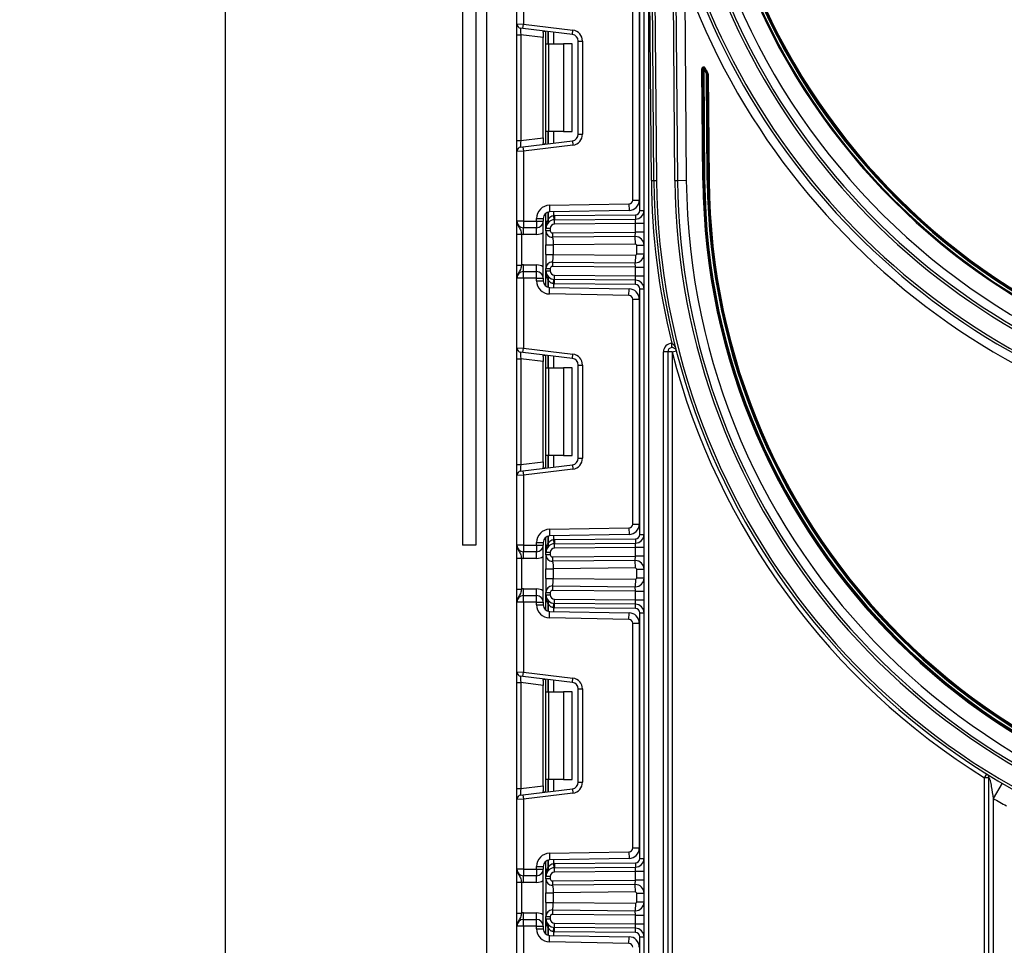
# Model space of a CAD drawing. Units: millimetres. Extents: x 7 to 419, y -29 to 291.
# Drawn here: x 185 to 208, y 197 to 218 of the extents above; entities that cross this region are included whole.
import ezdxf

# ---------------------------------------------------------------- set-up
doc = ezdxf.new("R2010")
doc.units = ezdxf.units.MM
doc.layers.add('FORMAT', color=7, linetype='Continuous')
doc.styles.add('SLDTEXTSTYLE1', font='TXT', dxfattribs={"width": 0.7})
doc.dimstyles.new('SLDDIMSTYLE0', dxfattribs={"dimtxt": 3.393075, "dimasz": 5, "dimexe": 0, "dimexo": 0.0625, "dimgap": 0.848269, "dimtad": 2, "dimdec": 4, "dimlfac": 5, "dimrnd": 1e-09, "dimzin": 12, "dimdsep": 46, "dimtxsty": 'SLDTEXTSTYLE1', "dimsah": 1, "dimcen": 0.09, "dimadec": 0, "dimazin": 3, "dimtfac": 1, "dimtdec": 4, "dimtofl": 0, "dimtmove": 0, "dimatfit": 3, "dimfxl": 0, "dimfrac": 2, "dimtolj": 1, "dimtzin": 12, "dimarcsym": 0})

# ---------------------------------------------------------------- blocks, each defined once
blk = doc.blocks.new('_D_3')
at = {"layer": 'FORMAT', "color": 7}
for p, q in [((196.467, 246.543), (189.091, 246.543)), ((190.091, 246.543), (190.091, 123.743)), ((197.599, 123.743), (189.091, 123.743))]:
    blk.add_line(p, q, dxfattribs=at)
for points in [[(190.091, 246.543), (189.651, 241.543), (190.531, 241.543)], [(190.091, 123.743), (190.531, 128.743), (189.651, 128.743)]]:
    blk.add_solid(points, dxfattribs=at)
at = {"layer": 'FORMAT', "color": 7, "attachment_point": 1, "rotation": 90, "style": 'SLDTEXTSTYLE1'}
for s, insert, char_height in [('2', (185.717, 184.4), 3.393), ('%%p', (185.717, 181.293), 3.3931), ('614', (185.717, 175.501), 3.3931)]:
    blk.add_mtext(s, dxfattribs=dict(at, insert=insert, char_height=char_height))

msp = doc.modelspace()

# ---------------------------------------------------------------- linework, layer by layer
at = {"color": 7, "linetype": 'Continuous', "lineweight": 25}
for p, q in [((199.676654, 123.743169), (199.676654, 242.143169)), ((195.522083, 238.653651), (195.522083, 206.436598)), ((195.822083, 238.643169), (195.822083, 206.436598)), ((199.901451, 214.777916), (199.695808, 238.342296)), ((199.755806, 238.34282), (199.961449, 214.778439)), ((200.381433, 214.782104), (200.175816, 238.343518)), ((200.235813, 238.344041), (200.441431, 214.782628)), ((196.066654, 224.142598), (196.066654, 185.643169)), ((199.776654, 222.222512), (199.776654, 123.743169)), ((199.841453, 214.777392), (199.777311, 222.127358)), ((196.766654, 218.36354), (196.766654, 219.959835)), ((196.916654, 219.959835), (196.916654, 218.3574)), ((199.576654, 214.095724), (199.576654, 219.710613)), ((199.416654, 214.332349), (199.416654, 219.473988)), ((199.566654, 219.473988), (199.566654, 214.332349)), ((200.601229, 219.390092), (200.641423, 214.784373)), ((196.766654, 218.36354), (196.916654, 218.3574)), ((196.766654, 218.115403), (196.766654, 218.36354)), ((196.904467, 218.258146), (196.916654, 218.3574)), ((196.916654, 218.3574), (198.047121, 218.218596)), ((196.766654, 218.115403), (196.854467, 218.115403)), ((196.766654, 215.690934), (196.766654, 218.115403)), ((196.904467, 218.258146), (196.854467, 218.264285)), ((197.366654, 218.052514), (196.854467, 218.115403)), ((196.854467, 218.115403), (196.854467, 215.690934)), ((198.034935, 218.119342), (196.904467, 218.258146)), ((197.366654, 218.16247), (197.366654, 218.052514)), ((197.428654, 217.903169), (197.428654, 218.193784)), ((198.034935, 218.119342), (198.047121, 218.218596)), ((197.366654, 215.753823), (197.366654, 218.052514)), ((197.428654, 217.903169), (197.487233, 217.903169)), ((197.428654, 215.903169), (197.428654, 217.903169)), ((197.487233, 217.903169), (197.487233, 215.903169)), ((197.487233, 217.903169), (197.828654, 217.903169)), ((197.828654, 217.903169), (197.828654, 215.903169)), ((198.028654, 217.903169), (197.828654, 217.903169)), ((198.028654, 215.903169), (198.028654, 217.903169)), ((198.166654, 215.835877), (198.166654, 217.97046)), ((198.166654, 217.97046), (198.266654, 217.97046)), ((198.266654, 217.97046), (198.266654, 215.835877)), ((200.999206, 217.331866), (201.019205, 217.332041)), ((201.021409, 214.787689), (200.999206, 217.331866)), ((201.019205, 217.332041), (201.039204, 217.332216)), ((201.041408, 214.787864), (201.019205, 217.332041)), ((201.057016, 217.341312), (201.039204, 217.332216)), ((201.039204, 217.332216), (201.061407, 214.788038)), ((201.074827, 217.350409), (201.057016, 217.341312)), ((201.117979, 217.223099), (201.100239, 217.213863)), ((201.100239, 217.213863), (201.120239, 217.214037)), ((201.121405, 214.788562), (201.100239, 217.213863)), ((201.135718, 217.232336), (201.117979, 217.223099)), ((201.140238, 217.214212), (201.120239, 217.214037)), ((201.120239, 217.214037), (201.141404, 214.788737)), ((201.140238, 217.214212), (201.161403, 214.788911)), ((197.487233, 215.903169), (197.428654, 215.903169)), ((197.428654, 215.612554), (197.428654, 215.903169)), ((197.828654, 215.903169), (197.487233, 215.903169)), ((197.828654, 215.903169), (198.028654, 215.903169)), ((196.766654, 215.690934), (196.854467, 215.690934)), ((196.766654, 215.442798), (196.766654, 215.690934)), ((196.854467, 215.690934), (197.366654, 215.753823)), ((196.904467, 215.548192), (198.034935, 215.686996)), ((197.366654, 215.753823), (197.366654, 215.643867)), ((198.034935, 215.686996), (198.047121, 215.587741)), ((198.166654, 215.835877), (198.266654, 215.835877)), ((196.916654, 215.448937), (196.766654, 215.442798)), ((196.766654, 213.846502), (196.766654, 215.442798)), ((196.854467, 215.542052), (196.904467, 215.548192)), ((196.904467, 215.548192), (196.916654, 215.448937)), ((198.047121, 215.587741), (196.916654, 215.448937)), ((196.916654, 215.448937), (196.916654, 213.846502)), ((199.841453, 214.777392), (199.901451, 214.777916)), ((199.901451, 214.777916), (199.961449, 214.778439)), ((200.381433, 214.782104), (200.441431, 214.782628)), ((200.441431, 214.782628), (200.641423, 214.784373)), ((201.041408, 214.787864), (201.021409, 214.787689)), ((201.061407, 214.788038), (201.041408, 214.787864)), ((201.141404, 214.788737), (201.121405, 214.788562)), ((201.161403, 214.788911), (201.141404, 214.788737)), ((199.416654, 214.332349), (199.566654, 214.332349)), ((197.511418, 214.210651), (199.328225, 214.242363)), ((197.511418, 214.210651), (197.514036, 214.060673)), ((199.330843, 214.092386), (197.514036, 214.060673)), ((199.328225, 214.242363), (199.330843, 214.092386)), ((199.576654, 214.095724), (199.676654, 214.095724)), ((196.916654, 213.846502), (196.766654, 213.846502)), ((196.916654, 213.846502), (197.216654, 213.846502)), ((196.916654, 213.846502), (196.916654, 213.696502)), ((197.216654, 213.910696), (197.366654, 213.910696)), ((197.216654, 213.846502), (197.216654, 213.910696)), ((197.216654, 213.846502), (197.366654, 213.846502)), ((197.216654, 213.846502), (197.216654, 213.696502)), ((197.366654, 213.910696), (197.366654, 213.846502)), ((197.366654, 212.546502), (197.366654, 213.846502)), ((197.428654, 213.679582), (197.428654, 214.032171)), ((197.59907, 213.97812), (197.608932, 213.878607)), ((197.626036, 213.97957), (199.477527, 213.995728)), ((197.626036, 213.97957), (197.626909, 213.879574)), ((197.626909, 213.879574), (199.478399, 213.895732)), ((197.627781, 213.779578), (197.626909, 213.879574)), ((199.476654, 213.795713), (199.478399, 213.895732)), ((199.477527, 213.995728), (199.478399, 213.895732)), ((197.216654, 213.696502), (196.916654, 213.696502)), ((196.916654, 213.546502), (196.916654, 213.696502)), ((197.216654, 213.546502), (197.216654, 213.696502)), ((197.528654, 213.679582), (197.428654, 213.679582)), ((197.428654, 213.629159), (197.428654, 213.679582)), ((197.528654, 213.629159), (197.428654, 213.629159)), ((197.528654, 213.679582), (197.528654, 213.629159)), ((197.57909, 213.579161), (199.476654, 213.59572)), ((199.476654, 213.795713), (197.627781, 213.779578)), ((199.474909, 213.495701), (199.476654, 213.59572)), ((199.476654, 213.59572), (199.476654, 213.795713)), ((199.676654, 213.795713), (199.476654, 213.795713)), ((199.676654, 213.59572), (199.476654, 213.59572)), ((196.766654, 213.550698), (196.866654, 213.550698)), ((196.766654, 212.842306), (196.766654, 213.550698)), ((196.866654, 213.550698), (196.866654, 212.842306)), ((197.216654, 213.546502), (196.916654, 213.546502)), ((197.57909, 213.579161), (197.579963, 213.479164)), ((199.474909, 213.495701), (197.579963, 213.479164)), ((199.476392, 213.325708), (199.474909, 213.495701)), ((197.428654, 213.083683), (197.428654, 213.309321)), ((199.476392, 213.325708), (197.598654, 213.309321)), ((197.598654, 213.309321), (197.598654, 213.083683)), ((199.506654, 213.097295), (199.506654, 213.295709)), ((199.506654, 213.295709), (199.676654, 213.295709)), ((197.579963, 212.91384), (197.57909, 212.813843)), ((197.579963, 212.91384), (199.474909, 212.897303)), ((197.598654, 213.083683), (199.476392, 213.067296)), ((199.476392, 213.067296), (199.474909, 212.897303)), ((199.506654, 213.097295), (199.676654, 213.097295)), ((196.766654, 212.842306), (196.866654, 212.842306)), ((196.916654, 212.696502), (196.916654, 212.846502)), ((196.916654, 212.846502), (197.216654, 212.846502)), ((196.916654, 212.546502), (196.916654, 212.696502)), ((196.916654, 212.696502), (197.216654, 212.696502)), ((197.216654, 212.696502), (197.216654, 212.846502)), ((197.216654, 212.546502), (197.216654, 212.696502)), ((197.428654, 212.713422), (197.428654, 212.763845)), ((197.428654, 212.763845), (197.528654, 212.763845)), ((197.428654, 212.713422), (197.528654, 212.713422)), ((197.428654, 212.360833), (197.428654, 212.713422)), ((197.528654, 212.763845), (197.528654, 212.713422)), ((199.476654, 212.797284), (197.57909, 212.813843)), ((199.476654, 212.797284), (199.474909, 212.897303)), ((199.476654, 212.597291), (199.476654, 212.797284)), ((199.476654, 212.797284), (199.676654, 212.797284)), ((196.916654, 212.546502), (196.766654, 212.546502)), ((196.766654, 210.950206), (196.766654, 212.546502)), ((197.216654, 212.546502), (196.916654, 212.546502)), ((196.916654, 212.546502), (196.916654, 210.944067)), ((197.216654, 212.546502), (197.366654, 212.546502)), ((197.216654, 212.482308), (197.216654, 212.546502)), ((197.216654, 212.482308), (197.366654, 212.482308)), ((197.366654, 212.546502), (197.366654, 212.482308)), ((197.59907, 212.414885), (197.608932, 212.514397)), ((197.626036, 212.413434), (197.626909, 212.51343)), ((197.626909, 212.51343), (197.627781, 212.613426)), ((199.478399, 212.497272), (197.626909, 212.51343)), ((197.627781, 212.613426), (199.476654, 212.597291)), ((199.476654, 212.597291), (199.676654, 212.597291)), ((199.478399, 212.497272), (199.476654, 212.597291)), ((199.477527, 212.397276), (199.478399, 212.497272)), ((197.511418, 212.182353), (197.514036, 212.332331)), ((197.514036, 212.332331), (199.330843, 212.300618)), ((199.477527, 212.397276), (197.626036, 212.413434)), ((199.328225, 212.150641), (199.330843, 212.300618)), ((199.576654, 212.29728), (199.676654, 212.29728)), ((199.576654, 206.682391), (199.576654, 212.29728)), ((199.328225, 212.150641), (197.511418, 212.182353)), ((199.416654, 206.919016), (199.416654, 212.060655)), ((199.416654, 212.060655), (199.566654, 212.060655)), ((199.566654, 212.060655), (199.566654, 206.919016)), ((196.766654, 210.950206), (196.916654, 210.944067)), ((196.766654, 210.70207), (196.766654, 210.950206)), ((196.904467, 210.844812), (196.916654, 210.944067)), ((196.916654, 210.944067), (198.047121, 210.805263)), ((200.312143, 210.9551), (200.307632, 211.054998)), ((196.766654, 210.70207), (196.854467, 210.70207)), ((196.766654, 208.277601), (196.766654, 210.70207)), ((196.904467, 210.844812), (196.854467, 210.850952)), ((197.366654, 210.639181), (196.854467, 210.70207)), ((196.854467, 210.70207), (196.854467, 208.277601)), ((198.034935, 210.706008), (196.904467, 210.844812)), ((197.366654, 210.749137), (197.366654, 210.639181)), ((197.428654, 210.489835), (197.428654, 210.78045)), ((198.034935, 210.706008), (198.047121, 210.805263)), ((200.216654, 210.855202), (200.116654, 210.855202)), ((200.116654, 169.143169), (200.116654, 210.855202)), ((200.216654, 210.855202), (200.216654, 169.143169)), ((200.316654, 210.855202), (200.216654, 210.855202)), ((200.316654, 210.855202), (200.413483, 210.880185)), ((200.316654, 210.855202), (200.316654, 184.343169)), ((197.366654, 208.34049), (197.366654, 210.639181)), ((197.428654, 210.489835), (197.487233, 210.489835)), ((197.428654, 208.489835), (197.428654, 210.489835)), ((197.487233, 210.489835), (197.487233, 208.489835)), ((197.487233, 210.489835), (197.828654, 210.489835)), ((197.828654, 210.489835), (197.828654, 208.489835)), ((198.028654, 210.489835), (197.828654, 210.489835)), ((198.028654, 208.489835), (198.028654, 210.489835)), ((198.166654, 208.422544), (198.166654, 210.557127)), ((198.166654, 210.557127), (198.266654, 210.557127)), ((198.266654, 210.557127), (198.266654, 208.422544)), ((197.487233, 208.489835), (197.428654, 208.489835)), ((197.428654, 208.19922), (197.428654, 208.489835)), ((197.828654, 208.489835), (197.487233, 208.489835)), ((197.828654, 208.489835), (198.028654, 208.489835)), ((198.166654, 208.422544), (198.266654, 208.422544)), ((196.766654, 208.277601), (196.854467, 208.277601)), ((196.766654, 208.029464), (196.766654, 208.277601)), ((196.854467, 208.277601), (197.366654, 208.34049)), ((196.904467, 208.134858), (198.034935, 208.273662)), ((197.366654, 208.34049), (197.366654, 208.230534)), ((198.034935, 208.273662), (198.047121, 208.174408)), ((196.916654, 208.035604), (196.766654, 208.029464)), ((196.766654, 206.433169), (196.766654, 208.029464)), ((196.854467, 208.128719), (196.904467, 208.134858)), ((196.904467, 208.134858), (196.916654, 208.035604)), ((198.047121, 208.174408), (196.916654, 208.035604)), ((196.916654, 208.035604), (196.916654, 206.433169)), ((197.511418, 206.797317), (199.328225, 206.82903)), ((199.328225, 206.82903), (199.330843, 206.679053)), ((199.416654, 206.919016), (199.566654, 206.919016)), ((197.428654, 206.266248), (197.428654, 206.618837)), ((197.511418, 206.797317), (197.514036, 206.64734)), ((199.330843, 206.679053), (197.514036, 206.64734)), ((199.576654, 206.682391), (199.676654, 206.682391)), ((195.822083, 206.436598), (195.522083, 206.436598)), ((196.916654, 206.433169), (196.766654, 206.433169)), ((196.916654, 206.433169), (197.216654, 206.433169)), ((196.916654, 206.433169), (196.916654, 206.283169)), ((197.216654, 206.433169), (197.216654, 206.497363)), ((197.216654, 206.497363), (197.366654, 206.497363)), ((197.216654, 206.433169), (197.366654, 206.433169)), ((197.216654, 206.433169), (197.216654, 206.283169)), ((197.366654, 206.497363), (197.366654, 206.433169)), ((197.366654, 205.133169), (197.366654, 206.433169)), ((197.59907, 206.564786), (197.608932, 206.465274)), ((197.626036, 206.566237), (199.477527, 206.582395)), ((197.626036, 206.566237), (197.626909, 206.466241)), ((197.626909, 206.466241), (199.478399, 206.482398)), ((197.627781, 206.366245), (197.626909, 206.466241)), ((199.476654, 206.382379), (197.627781, 206.366245)), ((199.476654, 206.382379), (199.478399, 206.482398)), ((199.676654, 206.382379), (199.476654, 206.382379)), ((199.476654, 206.182387), (199.476654, 206.382379)), ((199.477527, 206.582395), (199.478399, 206.482398)), ((197.216654, 206.283169), (196.916654, 206.283169)), ((196.916654, 206.133169), (196.916654, 206.283169)), ((197.216654, 206.133169), (197.216654, 206.283169)), ((197.528654, 206.266248), (197.428654, 206.266248)), ((197.428654, 206.215825), (197.428654, 206.266248)), ((197.528654, 206.215825), (197.428654, 206.215825)), ((197.528654, 206.266248), (197.528654, 206.215825)), ((197.57909, 206.165827), (199.476654, 206.182387)), ((197.57909, 206.165827), (197.579963, 206.065831)), ((199.474909, 206.082368), (199.476654, 206.182387)), ((199.676654, 206.182387), (199.476654, 206.182387)), ((196.766654, 206.137365), (196.866654, 206.137365)), ((196.766654, 205.428973), (196.766654, 206.137365)), ((196.866654, 206.137365), (196.866654, 205.428973)), ((197.216654, 206.133169), (196.916654, 206.133169)), ((199.474909, 206.082368), (197.579963, 206.065831)), ((199.476392, 205.912375), (199.474909, 206.082368)), ((197.428654, 205.67035), (197.428654, 205.895988)), ((199.476392, 205.912375), (197.598654, 205.895988)), ((197.598654, 205.895988), (197.598654, 205.67035)), ((199.506654, 205.683962), (199.506654, 205.882376)), ((199.506654, 205.882376), (199.676654, 205.882376)), ((197.579963, 205.500506), (197.57909, 205.40051)), ((197.579963, 205.500506), (199.474909, 205.483969)), ((197.598654, 205.67035), (199.476392, 205.653963)), ((199.476392, 205.653963), (199.474909, 205.483969)), ((199.476654, 205.38395), (199.474909, 205.483969)), ((199.506654, 205.683962), (199.676654, 205.683962)), ((196.766654, 205.428973), (196.866654, 205.428973)), ((196.916654, 205.283169), (196.916654, 205.433169)), ((196.916654, 205.433169), (197.216654, 205.433169)), ((196.916654, 205.133169), (196.916654, 205.283169)), ((196.916654, 205.283169), (197.216654, 205.283169)), ((197.216654, 205.283169), (197.216654, 205.433169)), ((197.216654, 205.133169), (197.216654, 205.283169)), ((197.428654, 205.300089), (197.428654, 205.350512)), ((197.428654, 205.350512), (197.528654, 205.350512)), ((197.428654, 205.300089), (197.528654, 205.300089)), ((197.428654, 204.9475), (197.428654, 205.300089)), ((197.528654, 205.350512), (197.528654, 205.300089)), ((199.476654, 205.38395), (197.57909, 205.40051)), ((199.476654, 205.183958), (199.476654, 205.38395)), ((199.476654, 205.38395), (199.676654, 205.38395)), ((196.916654, 205.133169), (196.766654, 205.133169)), ((196.766654, 203.536873), (196.766654, 205.133169)), ((197.216654, 205.133169), (196.916654, 205.133169)), ((196.916654, 205.133169), (196.916654, 203.530734)), ((197.216654, 205.133169), (197.366654, 205.133169)), ((197.216654, 205.068974), (197.216654, 205.133169)), ((197.216654, 205.068974), (197.366654, 205.068974)), ((197.366654, 205.133169), (197.366654, 205.068974)), ((197.59907, 205.001551), (197.608932, 205.101064)), ((197.626036, 205.0001), (197.626909, 205.100097)), ((197.626909, 205.100097), (197.627781, 205.200093)), ((199.478399, 205.083939), (197.626909, 205.100097)), ((197.627781, 205.200093), (199.476654, 205.183958)), ((199.476654, 205.183958), (199.676654, 205.183958)), ((199.478399, 205.083939), (199.476654, 205.183958)), ((199.477527, 204.983943), (199.478399, 205.083939)), ((197.511418, 204.76902), (197.514036, 204.918997)), ((197.514036, 204.918997), (199.330843, 204.887285)), ((199.477527, 204.983943), (197.626036, 205.0001)), ((199.328225, 204.737308), (199.330843, 204.887285)), ((199.576654, 204.883946), (199.676654, 204.883946)), ((199.576654, 199.269058), (199.576654, 204.883946)), ((199.328225, 204.737308), (197.511418, 204.76902)), ((199.416654, 199.505683), (199.416654, 204.647321)), ((199.416654, 204.647321), (199.566654, 204.647321)), ((199.566654, 204.647321), (199.566654, 199.505683)), ((196.766654, 203.536873), (196.916654, 203.530734)), ((196.766654, 203.288736), (196.766654, 203.536873)), ((196.904467, 203.431479), (196.916654, 203.530734)), ((196.916654, 203.530734), (198.047121, 203.39193)), ((196.766654, 203.288736), (196.854467, 203.288736)), ((196.766654, 200.864268), (196.766654, 203.288736)), ((196.904467, 203.431479), (196.854467, 203.437618)), ((197.366654, 203.225848), (196.854467, 203.288736)), ((196.854467, 203.288736), (196.854467, 200.864268)), ((198.034935, 203.292675), (196.904467, 203.431479)), ((197.366654, 203.335804), (197.366654, 203.225848)), ((197.366654, 200.927156), (197.366654, 203.225848)), ((197.428654, 203.076502), (197.428654, 203.367117)), ((198.034935, 203.292675), (198.047121, 203.39193)), ((197.428654, 203.076502), (197.487233, 203.076502)), ((197.428654, 201.076502), (197.428654, 203.076502)), ((197.487233, 203.076502), (197.487233, 201.076502)), ((197.487233, 203.076502), (197.828654, 203.076502)), ((197.828654, 203.076502), (197.828654, 201.076502)), ((198.028654, 203.076502), (197.828654, 203.076502)), ((198.028654, 201.076502), (198.028654, 203.076502)), ((198.166654, 203.143793), (198.266654, 203.143793)), ((198.166654, 201.009211), (198.166654, 203.143793)), ((198.266654, 203.143793), (198.266654, 201.009211)), ((207.466654, 201.112581), (207.519526, 201.197461)), ((197.487233, 201.076502), (197.428654, 201.076502)), ((197.428654, 200.785887), (197.428654, 201.076502)), ((197.828654, 201.076502), (197.487233, 201.076502)), ((197.828654, 201.076502), (198.028654, 201.076502)), ((198.166654, 201.009211), (198.266654, 201.009211)), ((207.466654, 184.343169), (207.466654, 201.112581)), ((207.566654, 201.112581), (207.466654, 201.112581)), ((207.566654, 184.343169), (207.566654, 201.112581)), ((207.869481, 200.985572), (207.666654, 200.64081)), ((196.766654, 200.864268), (196.854467, 200.864268)), ((196.766654, 200.616131), (196.766654, 200.864268)), ((196.854467, 200.864268), (197.366654, 200.927156)), ((196.904467, 200.721525), (198.034935, 200.860329)), ((198.047121, 200.761074), (196.916654, 200.62227)), ((197.366654, 200.927156), (197.366654, 200.8172)), ((198.034935, 200.860329), (198.047121, 200.761074)), ((196.916654, 200.62227), (196.766654, 200.616131)), ((196.766654, 199.019835), (196.766654, 200.616131)), ((196.854467, 200.715386), (196.904467, 200.721525)), ((196.904467, 200.721525), (196.916654, 200.62227)), ((196.916654, 200.62227), (196.916654, 199.019835)), ((207.666654, 200.64081), (207.666654, 184.343169)), ((197.511418, 199.383984), (199.328225, 199.415696)), ((199.328225, 199.415696), (199.330843, 199.265719)), ((199.416654, 199.505683), (199.566654, 199.505683)), ((197.428654, 198.852915), (197.428654, 199.205504)), ((197.511418, 199.383984), (197.514036, 199.234007)), ((199.330843, 199.265719), (197.514036, 199.234007)), ((197.626036, 199.152904), (199.477527, 199.169061)), ((199.477527, 199.169061), (199.478399, 199.069065)), ((199.576654, 199.269058), (199.676654, 199.269058)), ((196.916654, 199.019835), (196.766654, 199.019835)), ((196.916654, 199.019835), (197.216654, 199.019835)), ((196.916654, 199.019835), (196.916654, 198.869835)), ((197.216654, 199.019835), (197.216654, 199.08403)), ((197.216654, 199.08403), (197.366654, 199.08403)), ((197.216654, 199.019835), (197.366654, 199.019835)), ((197.216654, 199.019835), (197.216654, 198.869835)), ((197.366654, 199.08403), (197.366654, 199.019835)), ((197.366654, 197.719835), (197.366654, 199.019835)), ((197.59907, 199.151453), (197.608932, 199.05194)), ((197.626036, 199.152904), (197.626909, 199.052907)), ((197.626909, 199.052907), (199.478399, 199.069065)), ((197.627781, 198.952911), (197.626909, 199.052907)), ((199.476654, 198.969046), (197.627781, 198.952911)), ((199.476654, 198.969046), (199.478399, 199.069065)), ((199.476654, 198.769054), (199.476654, 198.969046)), ((199.676654, 198.969046), (199.476654, 198.969046)), ((196.766654, 198.724031), (196.866654, 198.724031)), ((196.766654, 198.015639), (196.766654, 198.724031)), ((196.866654, 198.724031), (196.866654, 198.015639)), ((197.216654, 198.869835), (196.916654, 198.869835)), ((196.916654, 198.719835), (196.916654, 198.869835)), ((197.216654, 198.719835), (196.916654, 198.719835)), ((197.216654, 198.719835), (197.216654, 198.869835)), ((197.528654, 198.852915), (197.428654, 198.852915)), ((197.428654, 198.802492), (197.428654, 198.852915)), ((197.528654, 198.802492), (197.428654, 198.802492)), ((197.528654, 198.852915), (197.528654, 198.802492)), ((197.57909, 198.752494), (199.476654, 198.769054)), ((197.57909, 198.752494), (197.579963, 198.652498)), ((199.474909, 198.669035), (199.476654, 198.769054)), ((199.676654, 198.769054), (199.476654, 198.769054)), ((199.474909, 198.669035), (197.579963, 198.652498)), ((199.476392, 198.499041), (197.598654, 198.482654)), ((199.476392, 198.499041), (199.474909, 198.669035)), ((197.428654, 198.257016), (197.428654, 198.482654)), ((197.598654, 198.482654), (197.598654, 198.257016)), ((199.506654, 198.270628), (199.506654, 198.469042)), ((199.506654, 198.469042), (199.676654, 198.469042)), ((199.506654, 198.270628), (199.676654, 198.270628)), ((197.579963, 198.087173), (197.57909, 197.987177)), ((197.579963, 198.087173), (199.474909, 198.070636)), ((197.598654, 198.257016), (199.476392, 198.24063)), ((199.476392, 198.24063), (199.474909, 198.070636)), ((199.476654, 197.970617), (199.474909, 198.070636)), ((196.766654, 198.015639), (196.866654, 198.015639)), ((196.916654, 197.869835), (196.916654, 198.019835)), ((196.916654, 198.019835), (197.216654, 198.019835)), ((196.916654, 197.719835), (196.916654, 197.869835)), ((196.916654, 197.869835), (197.216654, 197.869835)), ((197.216654, 197.869835), (197.216654, 198.019835)), ((197.216654, 197.719835), (197.216654, 197.869835)), ((197.428654, 197.886756), (197.428654, 197.937179)), ((197.428654, 197.937179), (197.528654, 197.937179)), ((197.428654, 197.886756), (197.528654, 197.886756)), ((197.428654, 197.534167), (197.428654, 197.886756)), ((197.528654, 197.937179), (197.528654, 197.886756)), ((199.476654, 197.970617), (197.57909, 197.987177)), ((199.476654, 197.970617), (199.676654, 197.970617)), ((199.476654, 197.770625), (199.476654, 197.970617)), ((196.916654, 197.719835), (196.766654, 197.719835)), ((196.766654, 196.12354), (196.766654, 197.719835)), ((196.916654, 197.719835), (196.916654, 196.1174)), ((197.216654, 197.719835), (196.916654, 197.719835)), ((197.216654, 197.655641), (197.216654, 197.719835)), ((197.216654, 197.719835), (197.366654, 197.719835)), ((197.216654, 197.655641), (197.366654, 197.655641)), ((197.366654, 197.719835), (197.366654, 197.655641)), ((197.59907, 197.588218), (197.608932, 197.68773)), ((197.626036, 197.586767), (197.626909, 197.686763)), ((197.626909, 197.686763), (197.627781, 197.786759)), ((199.478399, 197.670606), (197.626909, 197.686763)), ((197.627781, 197.786759), (199.476654, 197.770625)), ((199.478399, 197.670606), (199.476654, 197.770625)), ((199.476654, 197.770625), (199.676654, 197.770625)), ((199.477527, 197.570609), (199.478399, 197.670606)), ((197.511418, 197.355687), (197.514036, 197.505664)), ((197.514036, 197.505664), (199.330843, 197.473951)), ((199.477527, 197.570609), (197.626036, 197.586767)), ((199.328225, 197.323974), (199.330843, 197.473951)), ((199.576654, 197.470613), (199.676654, 197.470613)), ((199.576654, 191.855724), (199.576654, 197.470613)), ((199.328225, 197.323974), (197.511418, 197.355687))]:
    msp.add_line(p, q, dxfattribs=at)
at = {"color": 1, "linetype": 'Continuous', "lineweight": 25}
for p, q in [((197.478446, 218.18767), (197.478446, 217.903169)), ((197.478862, 217.903169), (197.478862, 218.187619)), ((197.59907, 218.172859), (197.59907, 217.903169)), ((197.478446, 215.903169), (197.478446, 215.618667)), ((197.478862, 215.618718), (197.478862, 215.903169)), ((197.59907, 215.903169), (197.59907, 215.633478)), ((197.478446, 214.055748), (197.478446, 213.882547)), ((197.478862, 213.882999), (197.478862, 214.055857)), ((197.59907, 214.062158), (197.59907, 213.97812)), ((197.478446, 212.510457), (197.478446, 212.337256)), ((197.478862, 212.337147), (197.478862, 212.510005)), ((197.59907, 212.414885), (197.59907, 212.330846)), ((197.478446, 210.774337), (197.478446, 210.489835)), ((197.478862, 210.489835), (197.478862, 210.774286)), ((197.59907, 210.759526), (197.59907, 210.489835)), ((197.478446, 208.489835), (197.478446, 208.205334)), ((197.478862, 208.205385), (197.478862, 208.489835)), ((197.59907, 208.489835), (197.59907, 208.220145)), ((197.478446, 206.642415), (197.478446, 206.469214)), ((197.478862, 206.469666), (197.478862, 206.642524)), ((197.59907, 206.648824), (197.59907, 206.564786)), ((197.478446, 205.097124), (197.478446, 204.923922)), ((197.478862, 204.923813), (197.478862, 205.096672)), ((197.59907, 205.001551), (197.59907, 204.917513)), ((197.478446, 203.361003), (197.478446, 203.076502)), ((197.478862, 203.076502), (197.478862, 203.360952)), ((197.59907, 203.346193), (197.59907, 203.076502)), ((197.478446, 201.076502), (197.478446, 200.792001)), ((197.478862, 200.792052), (197.478862, 201.076502)), ((197.59907, 201.076502), (197.59907, 200.806812)), ((197.478446, 199.229082), (197.478446, 199.05588)), ((197.478862, 199.056332), (197.478862, 199.229191)), ((197.59907, 199.235491), (197.59907, 199.151453)), ((197.478446, 197.68379), (197.478446, 197.510589)), ((197.478862, 197.51048), (197.478862, 197.683338)), ((197.59907, 197.588218), (197.59907, 197.50418))]:
    msp.add_line(p, q, dxfattribs=at)
at = {"color": 7, "linetype": 'Continuous', "lineweight": 25}
for centre, radius, start, end in [((216.066654, 225.007021), 15.513852, 180.5, 359.5), ((216.066654, 225.007021), 15.113852, 180, 0), ((216.066654, 225.007021), 15.093852, 179.9240806, 0.0759194), ((216.066654, 225.007021), 15.033852, 180.5, 359.5), ((216.066654, 225.007021), 15.013852, 180.5, 359.5), ((216.066654, 225.007021), 14.993852, 180.5, 359.5), ((216.066654, 225.007021), 15.773852, 198.8025613, 341.1974387), ((216.066654, 225.007021), 15.713852, 198.8025613, 341.1974387), ((216.066654, 225.007021), 16.453852, 199.9606504, 340.0393496), ((216.066654, 225.007021), 16.253852, 202.1540817, 337.8459183), ((216.066654, 225.007021), 16.193852, 202.1540817, 337.8459183), ((196.866654, 218.36354), 0.1, 180, 263), ((198.016654, 217.97046), 0.15, 0, 83), ((198.016654, 217.97046), 0.25, 0, 83), ((201.039204, 217.332216), 0.04, 27.0542679, 180.5), ((201.039204, 217.332216), 0.02, 27.0542679, 180.5), ((216.066654, 225.007021), 16.873852, 207.0542679, 207.5064331), ((216.066654, 225.007021), 16.853852, 207.0542679, 207.5064331), ((216.066654, 225.007021), 16.833852, 207.0542679, 207.5064331), ((201.100239, 217.213863), 0.02, 0.5, 27.5064331), ((201.100239, 217.213863), 0.04, 0.5, 27.5064331), ((198.016654, 215.835877), 0.15, 277, 0), ((198.016654, 215.835877), 0.25, 277, 0), ((196.866654, 215.442798), 0.1, 97, 180), ((216.066654, 214.918987), 16.225819, 180.5, 193.776688), ((216.066654, 214.918987), 16.165819, 180.5, 260.7099558), ((216.066654, 214.918987), 16.105819, 180.5, 260.7099558), ((216.066654, 214.918987), 15.685819, 180.5, 260.4589138), ((216.066654, 214.918987), 15.625819, 180.5, 260.4589138), ((216.066654, 214.918987), 15.425819, 180.5, 359.5), ((216.066654, 214.918987), 15.045819, 180.5, 359.5), ((216.066654, 214.918987), 15.025819, 180.5, 359.5), ((216.066654, 214.918987), 15.005819, 180.5, 359.5), ((216.066654, 214.918987), 14.945819, 180.5, 359.5), ((216.066654, 214.918987), 14.925819, 180.5, 359.5), ((216.066654, 214.918987), 14.905819, 180.5, 359.5), ((199.326654, 214.332349), 0.09, 271, 0), ((199.326654, 214.332349), 0.24, 271, 0), ((197.516654, 213.910696), 0.3, 91, 180), ((197.516654, 213.910696), 0.15, 91, 180), ((199.476654, 214.095724), 0.1, 270.5, 0), ((199.476654, 214.095724), 0.2, 270.5, 0), ((196.916654, 213.846502), 0.15, 180, 270), ((197.216654, 213.846502), 0.15, 270, 0), ((197.628654, 213.679582), 0.2, 90.5, 180), ((197.699365, 213.679582), 0.3, 137.3079274, 137.425317), ((197.43081, 213.846594), 0.059681, 327.9140047, 37.0438127), ((197.431073, 213.847072), 0.059788, 327.777987, 36.934721), ((197.628654, 213.679582), 0.3, 90.5, 95.659267), ((197.216654, 213.846502), 0.3, 270, 300), ((197.578654, 213.629159), 0.15, 180, 270.5), ((197.628654, 213.679582), 0.1, 90.5, 180), ((197.578654, 213.629159), 0.05, 180, 270.5), ((196.916654, 213.846502), 0.3, 260.4059318, 270), ((199.476654, 213.295709), 0.2, 0, 90.5), ((199.476654, 213.295709), 0.03, 0, 90.5), ((197.578654, 212.763845), 0.15, 89.5, 180), ((199.476654, 213.097295), 0.2, 269.5, 0), ((199.476654, 213.097295), 0.03, 269.5, 0), ((196.916654, 212.546502), 0.15, 90, 180), ((196.916654, 212.546502), 0.3, 90, 99.5940682), ((197.216654, 212.546502), 0.3, 60, 90), ((197.216654, 212.546502), 0.15, 0, 90), ((197.628654, 212.713422), 0.2, 180, 269.5), ((197.578654, 212.763845), 0.05, 89.5, 180), ((197.628654, 212.713422), 0.1, 180, 269.5), ((197.516654, 212.482308), 0.3, 180, 269), ((197.516654, 212.482308), 0.15, 180, 269), ((197.43081, 212.54641), 0.059681, 322.9561873, 32.0859953), ((197.699365, 212.713422), 0.3, 222.574683, 222.6920726), ((197.431073, 212.545932), 0.059788, 323.065279, 32.222013), ((199.476654, 212.29728), 0.2, 0, 89.5), ((197.628654, 212.713422), 0.3, 264.340733, 269.5), ((199.326654, 212.060655), 0.24, 0, 89), ((199.476654, 212.29728), 0.1, 0, 89.5), ((199.326654, 212.060655), 0.09, 0, 89), ((196.866654, 210.950206), 0.1, 180, 263), ((200.316654, 210.855202), 0.2, 92.5854986, 180), ((200.316654, 210.855202), 0.1, 92.5854986, 180), ((198.016654, 210.557127), 0.15, 0, 83), ((198.016654, 210.557127), 0.25, 0, 83), ((216.066654, 214.918987), 16.265819, 194.4678019, 238.0812527), ((198.016654, 208.422544), 0.15, 277, 0), ((198.016654, 208.422544), 0.25, 277, 0), ((196.866654, 208.029464), 0.1, 97, 180), ((199.326654, 206.919016), 0.09, 271, 0), ((199.326654, 206.919016), 0.24, 271, 0), ((197.516654, 206.497363), 0.3, 91, 180), ((197.516654, 206.497363), 0.15, 91, 180), ((199.476654, 206.682391), 0.1, 270.5, 0), ((199.476654, 206.682391), 0.2, 270.5, 0), ((196.916654, 206.433169), 0.15, 180, 270), ((197.216654, 206.433169), 0.15, 270, 0), ((197.628654, 206.266248), 0.2, 90.5, 180), ((197.699365, 206.266248), 0.3, 137.3079274, 137.425317), ((197.43081, 206.43326), 0.059681, 327.9140047, 37.0438127), ((197.431073, 206.433739), 0.059788, 327.777987, 36.934721), ((197.628654, 206.266248), 0.3, 90.5, 95.659267), ((197.216654, 206.433169), 0.3, 270, 300), ((197.578654, 206.215825), 0.15, 180, 270.5), ((197.628654, 206.266248), 0.1, 90.5, 180), ((197.578654, 206.215825), 0.05, 180, 270.5), ((196.916654, 206.433169), 0.3, 260.4059318, 270), ((199.476654, 205.882376), 0.2, 0, 90.5), ((199.476654, 205.882376), 0.03, 0, 90.5), ((197.578654, 205.350512), 0.15, 89.5, 180), ((199.476654, 205.683962), 0.2, 269.5, 0), ((199.476654, 205.683962), 0.03, 269.5, 0), ((196.916654, 205.133169), 0.15, 90, 180), ((196.916654, 205.133169), 0.3, 90, 99.5940682), ((197.216654, 205.133169), 0.3, 60, 90), ((197.216654, 205.133169), 0.15, 0, 90), ((197.628654, 205.300089), 0.2, 180, 269.5), ((197.578654, 205.350512), 0.05, 89.5, 180), ((197.628654, 205.300089), 0.1, 180, 269.5), ((197.516654, 205.068974), 0.3, 180, 269), ((197.516654, 205.068974), 0.15, 180, 269), ((197.43081, 205.133077), 0.059681, 322.9561873, 32.0859953), ((197.699365, 205.300089), 0.3, 222.574683, 222.6920726), ((197.431073, 205.132598), 0.059788, 323.065279, 32.222013), ((199.476654, 204.883946), 0.2, 0, 89.5), ((197.628654, 205.300089), 0.3, 264.340733, 269.5), ((199.326654, 204.647321), 0.24, 0, 89), ((199.476654, 204.883946), 0.1, 0, 89.5), ((199.326654, 204.647321), 0.09, 0, 89), ((196.866654, 203.536873), 0.1, 180, 263), ((198.016654, 203.143793), 0.15, 0, 83), ((198.016654, 203.143793), 0.25, 0, 83), ((198.016654, 201.009211), 0.15, 277, 0), ((198.016654, 201.009211), 0.25, 277, 0), ((196.866654, 200.616131), 0.1, 97, 180), ((216.066654, 214.918987), 16.565819, 239.5312585, 240.7278414), ((199.326654, 199.505683), 0.09, 271, 0), ((199.326654, 199.505683), 0.24, 271, 0), ((197.516654, 199.08403), 0.3, 91, 180), ((197.516654, 199.08403), 0.15, 91, 180), ((199.476654, 199.269058), 0.1, 270.5, 0), ((199.476654, 199.269058), 0.2, 270.5, 0), ((196.916654, 199.019835), 0.15, 180, 270), ((197.216654, 199.019835), 0.15, 270, 0), ((197.628654, 198.852915), 0.2, 90.5, 180), ((197.699365, 198.852915), 0.3, 137.3079274, 137.425317), ((197.43081, 199.019927), 0.059681, 327.9140047, 37.0438127), ((197.431073, 199.020406), 0.059788, 327.777987, 36.934721), ((197.628654, 198.852915), 0.1, 90.5, 180), ((197.628654, 198.852915), 0.3, 90.5, 95.659267), ((196.916654, 199.019835), 0.3, 260.4059318, 270), ((197.216654, 199.019835), 0.3, 270, 300), ((197.578654, 198.802492), 0.15, 180, 270.5), ((197.578654, 198.802492), 0.05, 180, 270.5), ((199.476654, 198.469042), 0.2, 0, 90.5), ((199.476654, 198.469042), 0.03, 0, 90.5), ((199.476654, 198.270628), 0.2, 269.5, 0), ((199.476654, 198.270628), 0.03, 269.5, 0), ((197.578654, 197.937179), 0.15, 89.5, 180), ((196.916654, 197.719835), 0.15, 90, 180), ((196.916654, 197.719835), 0.3, 90, 99.5940682), ((197.216654, 197.719835), 0.3, 60, 90), ((197.216654, 197.719835), 0.15, 0, 90), ((197.628654, 197.886756), 0.2, 180, 269.5), ((197.578654, 197.937179), 0.05, 89.5, 180), ((197.628654, 197.886756), 0.1, 180, 269.5), ((197.516654, 197.655641), 0.3, 180, 269), ((197.516654, 197.655641), 0.15, 180, 269), ((197.43081, 197.719744), 0.059681, 322.9561873, 32.0859953), ((197.699365, 197.886756), 0.3, 222.574683, 222.6920726), ((197.431073, 197.719265), 0.059788, 323.065279, 32.222013), ((199.476654, 197.470613), 0.2, 0, 89.5), ((197.628654, 197.886756), 0.3, 264.340733, 269.5), ((199.326654, 197.233988), 0.24, 0, 89), ((199.476654, 197.470613), 0.1, 0, 89.5), ((199.326654, 197.233988), 0.09, 0, 89)]:
    msp.add_arc(centre, radius, start, end, dxfattribs=at)
for centre, major_axis, start_param, end_param in [((196.866654, 218.111662), (-0.012377, 0.152627), 6.267250376, 7.82319402), ((196.866654, 215.694675), (0.012377, 0.152627), 1.601583941, 3.157527585), ((196.866654, 210.698329), (-0.012377, 0.152627), 6.267250376, 7.82319402), ((196.866654, 208.281342), (0.012377, 0.152627), 1.601583941, 3.157527585), ((196.866654, 203.284995), (-0.012377, 0.152627), 6.267250376, 7.82319402), ((196.866654, 200.868009), (0.012377, 0.152627), 1.601583941, 3.157527585)]:
    msp.add_ellipse(centre, major_axis=major_axis, ratio=0.077388312, start_param=start_param, end_param=end_param, dxfattribs=at)
for points, knots in [([(197.366654, 218.16247), (197.367121, 218.169989), (197.368055, 218.185049), (197.378904, 218.195672), (197.394405, 218.197669), (197.406426, 218.196431), (197.410568, 218.196004)], [0, 0, 0, 0, 0.288958785, 0.578796484, 0.854867544, 1, 1, 1, 1]), ([(197.410568, 215.610333), (197.40211, 215.609648), (197.385149, 215.608275), (197.371098, 215.616422), (197.366939, 215.630514), (197.366714, 215.641067), (197.366654, 215.643867)], [0, 0, 0, 0, 0.306769517, 0.615119103, 0.897857367, 1, 1, 1, 1]), ([(196.766654, 213.846502), (196.766655, 213.846145), (196.766664, 213.841261), (196.767937, 213.810492), (196.783908, 213.757833), (196.820813, 213.70228), (196.847317, 213.653227), (196.860468, 213.601108), (196.864731, 213.566366), (196.866654, 213.550698)], [0, 0, 0, 0, 0.0033256607, 0.0455241664, 0.2868498564, 0.5041433217, 0.7031136322, 0.8661107104, 1, 1, 1, 1]), ([(196.766654, 213.550698), (196.766654, 213.576051), (196.766654, 213.630636), (196.766654, 213.708261), (196.766654, 213.770238), (196.766654, 213.812026), (196.766654, 213.832279), (196.766654, 213.843012), (196.766654, 213.844679), (196.766654, 213.84631), (196.766654, 213.846502)], [0, 0, 0, 0, 0.183987951, 0.396134741, 0.618944923, 0.805852047, 0.970289049, 0.970919424, 0.996567948, 1, 1, 1, 1]), ([(197.428654, 213.679582), (197.428655, 213.680028), (197.428694, 213.717597), (197.435135, 213.787874), (197.464762, 213.852636), (197.478446, 213.882547)], [0, 0, 0, 0, 0.006421589, 0.541108618, 1, 1, 1, 1]), ([(197.478862, 213.882999), (197.49183, 213.902291), (197.514012, 213.935293), (197.558517, 213.967959), (197.587695, 213.975269), (197.59907, 213.97812)], [0, 0, 0, 0, 0.461961107, 0.79024146, 1, 1, 1, 1]), ([(197.428654, 213.629159), (197.428654, 213.623944), (197.428654, 213.614234), (197.428654, 213.54478), (197.428654, 213.462113), (197.428654, 213.380102), (197.428654, 213.332951), (197.428654, 213.309321)], [0, 0, 0, 0, 0.267227806, 0.49763439, 0.726631916, 0.863002298, 1, 1, 1, 1]), ([(197.579963, 213.479164), (197.580498, 213.477085), (197.581345, 213.473789), (197.585342, 213.452816), (197.589582, 213.429287), (197.593772, 213.399965), (197.597618, 213.360502), (197.598253, 213.32913), (197.598654, 213.309321)], [0, 0, 0, 0, 0.228269078, 0.361773829, 0.507976758, 0.649406967, 0.77863161, 1, 1, 1, 1]), ([(197.428654, 213.083683), (197.428654, 213.060074), (197.428654, 213.012927), (197.428654, 212.930903), (197.428654, 212.848225), (197.428654, 212.77877), (197.428654, 212.76906), (197.428654, 212.763845)], [0, 0, 0, 0, 0.136884965, 0.273363646, 0.50236257, 0.732770561, 1, 1, 1, 1]), ([(197.579963, 212.91384), (197.580498, 212.915919), (197.581345, 212.919215), (197.585342, 212.940188), (197.589582, 212.963717), (197.593772, 212.993039), (197.597618, 213.032502), (197.598253, 213.063874), (197.598654, 213.083683)], [0, 0, 0, 0, 0.228268946, 0.36177373, 0.507976758, 0.64940705, 0.778631721, 1, 1, 1, 1]), ([(196.866654, 212.842306), (196.864731, 212.826638), (196.860468, 212.791896), (196.847317, 212.739777), (196.820813, 212.690724), (196.783908, 212.635171), (196.767937, 212.582513), (196.766664, 212.551743), (196.766655, 212.546859), (196.766654, 212.546502)], [0, 0, 0, 0, 0.13388929, 0.296886368, 0.495856678, 0.713150144, 0.954475834, 0.996674339, 1, 1, 1, 1]), ([(196.766654, 212.546502), (196.766654, 212.546694), (196.766654, 212.548325), (196.766654, 212.549992), (196.766654, 212.560725), (196.766654, 212.580978), (196.766654, 212.622766), (196.766654, 212.684743), (196.766654, 212.762368), (196.766654, 212.816953), (196.766654, 212.842306)], [0, 0, 0, 0, 0.003432052, 0.029080576, 0.029710951, 0.194147953, 0.381055077, 0.603865259, 0.816012049, 1, 1, 1, 1]), ([(197.478446, 212.510457), (197.464762, 212.540368), (197.435135, 212.60513), (197.428694, 212.675407), (197.428655, 212.712976), (197.428654, 212.713422)], [0, 0, 0, 0, 0.458891382, 0.993578411, 1, 1, 1, 1]), ([(197.59907, 212.414885), (197.585951, 212.4182), (197.569435, 212.422373), (197.539448, 212.43899), (197.50809, 212.465075), (197.488987, 212.49444), (197.478862, 212.510005)], [0, 0, 0, 0, 0.240945149, 0.303333815, 0.630748047, 1, 1, 1, 1]), ([(200.307632, 211.054998), (200.313175, 211.05286), (200.320563, 211.050011), (200.334526, 211.039647), (200.354259, 211.018772), (200.381228, 210.974189), (200.400691, 210.925371), (200.410732, 210.890816), (200.413381, 210.880579), (200.413483, 210.880185)], [0, 0, 0, 0, 0.080583967, 0.107398193, 0.240658103, 0.481381166, 0.84755268, 0.994144966, 1, 1, 1, 1]), ([(200.413483, 210.880185), (200.413436, 210.880365), (200.412114, 210.88545), (200.406222, 210.902376), (200.390953, 210.925282), (200.364844, 210.94446), (200.342313, 210.952383), (200.325782, 210.955111), (200.317148, 210.955104), (200.312143, 210.9551)], [0, 0, 0, 0, 0.005285455, 0.149778387, 0.509281909, 0.746562045, 0.881017154, 0.93102923, 1, 1, 1, 1]), ([(197.366654, 210.749137), (197.367121, 210.756656), (197.368055, 210.771716), (197.378904, 210.782338), (197.394405, 210.784335), (197.406426, 210.783098), (197.410568, 210.782671)], [0, 0, 0, 0, 0.288958785, 0.578796484, 0.854867544, 1, 1, 1, 1]), ([(197.410568, 208.197), (197.40211, 208.196315), (197.385149, 208.194942), (197.371098, 208.203088), (197.366939, 208.217181), (197.366714, 208.227733), (197.366654, 208.230534)], [0, 0, 0, 0, 0.306769517, 0.615119103, 0.897857367, 1, 1, 1, 1]), ([(196.766654, 206.433169), (196.766655, 206.432812), (196.766664, 206.427927), (196.767937, 206.397158), (196.783908, 206.344499), (196.820813, 206.288946), (196.847317, 206.239894), (196.860468, 206.187775), (196.864731, 206.153033), (196.866654, 206.137365)], [0, 0, 0, 0, 0.003325661, 0.045524166, 0.286849856, 0.504143322, 0.703113632, 0.86611071, 1, 1, 1, 1]), ([(196.766654, 206.137365), (196.766654, 206.162717), (196.766654, 206.217303), (196.766654, 206.294928), (196.766654, 206.356905), (196.766654, 206.398692), (196.766654, 206.418945), (196.766654, 206.429679), (196.766654, 206.431346), (196.766654, 206.432976), (196.766654, 206.433169)], [0, 0, 0, 0, 0.183987951, 0.396134741, 0.618944923, 0.805852047, 0.970289049, 0.970919424, 0.996567948, 1, 1, 1, 1]), ([(197.428654, 206.266248), (197.428655, 206.266694), (197.428694, 206.304263), (197.435135, 206.374541), (197.464762, 206.439303), (197.478446, 206.469214)], [0, 0, 0, 0, 0.006421589, 0.541108618, 1, 1, 1, 1]), ([(197.478862, 206.469666), (197.49183, 206.488958), (197.514012, 206.52196), (197.558517, 206.554625), (197.587695, 206.561936), (197.59907, 206.564786)], [0, 0, 0, 0, 0.461961107, 0.79024146, 1, 1, 1, 1]), ([(197.428654, 206.215825), (197.428654, 206.210611), (197.428654, 206.200901), (197.428654, 206.131446), (197.428654, 206.048779), (197.428654, 205.966768), (197.428654, 205.919617), (197.428654, 205.895988)], [0, 0, 0, 0, 0.267227806, 0.49763439, 0.726631916, 0.863002298, 1, 1, 1, 1]), ([(197.579963, 206.065831), (197.580498, 206.063752), (197.581345, 206.060456), (197.585342, 206.039483), (197.589582, 206.015953), (197.593772, 205.986631), (197.597618, 205.947169), (197.598253, 205.915797), (197.598654, 205.895988)], [0, 0, 0, 0, 0.228269078, 0.361773829, 0.507976758, 0.649406967, 0.77863161, 1, 1, 1, 1]), ([(197.428654, 205.67035), (197.428654, 205.646741), (197.428654, 205.599593), (197.428654, 205.51757), (197.428654, 205.434892), (197.428654, 205.365437), (197.428654, 205.355726), (197.428654, 205.350512)], [0, 0, 0, 0, 0.136884965, 0.273363646, 0.50236257, 0.732770561, 1, 1, 1, 1]), ([(197.579963, 205.500506), (197.580498, 205.502586), (197.581345, 205.505882), (197.585342, 205.526855), (197.589582, 205.550384), (197.593772, 205.579706), (197.597618, 205.619169), (197.598253, 205.650541), (197.598654, 205.67035)], [0, 0, 0, 0, 0.228268946, 0.36177373, 0.507976758, 0.64940705, 0.778631721, 1, 1, 1, 1]), ([(196.866654, 205.428973), (196.864731, 205.413305), (196.860468, 205.378562), (196.847317, 205.326444), (196.820813, 205.277391), (196.783908, 205.221838), (196.767937, 205.169179), (196.766664, 205.13841), (196.766655, 205.133526), (196.766654, 205.133169)], [0, 0, 0, 0, 0.13388929, 0.296886368, 0.495856678, 0.713150144, 0.954475834, 0.996674339, 1, 1, 1, 1]), ([(196.766654, 205.133169), (196.766654, 205.133361), (196.766654, 205.134992), (196.766654, 205.136659), (196.766654, 205.147392), (196.766654, 205.167645), (196.766654, 205.209433), (196.766654, 205.27141), (196.766654, 205.349035), (196.766654, 205.40362), (196.766654, 205.428973)], [0, 0, 0, 0, 0.003432052, 0.029080576, 0.029710951, 0.194147953, 0.381055077, 0.603865259, 0.816012049, 1, 1, 1, 1]), ([(197.478446, 205.097124), (197.464762, 205.127035), (197.435135, 205.191797), (197.428694, 205.262074), (197.428655, 205.299643), (197.428654, 205.300089)], [0, 0, 0, 0, 0.458891382, 0.993578411, 1, 1, 1, 1]), ([(197.59907, 205.001551), (197.585951, 205.004866), (197.569435, 205.00904), (197.539448, 205.025656), (197.50809, 205.051742), (197.488987, 205.081107), (197.478862, 205.096672)], [0, 0, 0, 0, 0.240945149, 0.303333815, 0.630748047, 1, 1, 1, 1]), ([(197.366654, 203.335804), (197.367121, 203.343322), (197.368055, 203.358382), (197.378904, 203.369005), (197.394405, 203.371002), (197.406426, 203.369764), (197.410568, 203.369338)], [0, 0, 0, 0, 0.2889587848, 0.5787964844, 0.8548675438, 1, 1, 1, 1]), ([(207.566654, 201.112581), (207.566803, 201.112369), (207.567098, 201.111947), (207.570127, 201.107146), (207.576962, 201.094614), (207.5872, 201.070691), (207.606889, 201.011961), (207.62558, 200.863939), (207.650023, 200.731158), (207.666654, 200.64081)], [0, 0, 0, 0, 0.023606796, 0.046801116, 0.095144997, 0.151385996, 0.219508656, 0.468932644, 1, 1, 1, 1]), ([(197.410568, 200.783666), (197.40211, 200.782982), (197.385149, 200.781608), (197.371098, 200.789755), (197.366939, 200.803847), (197.366714, 200.8144), (197.366654, 200.8172)], [0, 0, 0, 0, 0.306769517, 0.615119103, 0.897857367, 1, 1, 1, 1]), ([(196.766654, 199.019835), (196.766655, 199.019479), (196.766664, 199.014594), (196.767937, 198.983825), (196.783908, 198.931166), (196.820813, 198.875613), (196.847317, 198.82656), (196.860468, 198.774442), (196.864731, 198.739699), (196.866654, 198.724031)], [0, 0, 0, 0, 0.003325661, 0.045524166, 0.286849856, 0.504143322, 0.703113632, 0.86611071, 1, 1, 1, 1]), ([(196.766654, 198.724031), (196.766654, 198.749384), (196.766654, 198.803969), (196.766654, 198.881594), (196.766654, 198.943571), (196.766654, 198.985359), (196.766654, 199.005612), (196.766654, 199.016345), (196.766654, 199.018012), (196.766654, 199.019643), (196.766654, 199.019835)], [0, 0, 0, 0, 0.183987951, 0.396134741, 0.618944923, 0.805852047, 0.970289049, 0.970919424, 0.996567948, 1, 1, 1, 1]), ([(197.428654, 198.852915), (197.428655, 198.853361), (197.428694, 198.89093), (197.435135, 198.961207), (197.464762, 199.025969), (197.478446, 199.05588)], [0, 0, 0, 0, 0.006421589, 0.541108618, 1, 1, 1, 1]), ([(197.478862, 199.056332), (197.49183, 199.075625), (197.514012, 199.108626), (197.558517, 199.141292), (197.587695, 199.148603), (197.59907, 199.151453)], [0, 0, 0, 0, 0.461961107, 0.79024146, 1, 1, 1, 1]), ([(197.428654, 198.802492), (197.428654, 198.797278), (197.428654, 198.787567), (197.428654, 198.718113), (197.428654, 198.635446), (197.428654, 198.553435), (197.428654, 198.506284), (197.428654, 198.482654)], [0, 0, 0, 0, 0.267227806, 0.49763439, 0.726631916, 0.863002298, 1, 1, 1, 1]), ([(197.579963, 198.652498), (197.580498, 198.650418), (197.581345, 198.647122), (197.585342, 198.626149), (197.589582, 198.60262), (197.593772, 198.573298), (197.597618, 198.533835), (197.598253, 198.502463), (197.598654, 198.482654)], [0, 0, 0, 0, 0.228269078, 0.361773829, 0.507976758, 0.649406967, 0.77863161, 1, 1, 1, 1]), ([(197.428654, 198.257016), (197.428654, 198.233407), (197.428654, 198.18626), (197.428654, 198.104236), (197.428654, 198.021559), (197.428654, 197.952103), (197.428654, 197.942393), (197.428654, 197.937179)], [0, 0, 0, 0, 0.136884965, 0.273363646, 0.50236257, 0.732770561, 1, 1, 1, 1]), ([(197.579963, 198.087173), (197.580498, 198.089252), (197.581345, 198.092548), (197.585342, 198.113521), (197.589582, 198.137051), (197.593772, 198.166373), (197.597618, 198.205835), (197.598253, 198.237208), (197.598654, 198.257016)], [0, 0, 0, 0, 0.2282689465, 0.3617737297, 0.5079767584, 0.6494070501, 0.7786317206, 1, 1, 1, 1]), ([(196.866654, 198.015639), (196.864731, 197.999971), (196.860468, 197.965229), (196.847317, 197.91311), (196.820813, 197.864058), (196.783908, 197.808505), (196.767937, 197.755846), (196.766664, 197.725077), (196.766655, 197.720192), (196.766654, 197.719835)], [0, 0, 0, 0, 0.13388929, 0.296886368, 0.495856678, 0.713150144, 0.954475834, 0.996674339, 1, 1, 1, 1]), ([(196.766654, 197.719835), (196.766654, 197.720028), (196.766654, 197.721658), (196.766654, 197.723325), (196.766654, 197.734059), (196.766654, 197.754312), (196.766654, 197.796099), (196.766654, 197.858076), (196.766654, 197.935701), (196.766654, 197.990287), (196.766654, 198.015639)], [0, 0, 0, 0, 0.003432052, 0.029080576, 0.029710951, 0.194147953, 0.381055077, 0.603865259, 0.816012049, 1, 1, 1, 1]), ([(197.478446, 197.68379), (197.464762, 197.713701), (197.435135, 197.778463), (197.428694, 197.848741), (197.428655, 197.88631), (197.428654, 197.886756)], [0, 0, 0, 0, 0.458891382, 0.993578411, 1, 1, 1, 1]), ([(197.59907, 197.588218), (197.585951, 197.591533), (197.569435, 197.595706), (197.539448, 197.612323), (197.50809, 197.638408), (197.488987, 197.667774), (197.478862, 197.683338)], [0, 0, 0, 0, 0.240945149, 0.303333815, 0.630748047, 1, 1, 1, 1])]:
    msp.add_open_spline(points, degree=3, knots=knots, dxfattribs=at)
for points in [[(197.428654, 213.309321), (197.431209, 213.309321), (197.43632, 213.309321), (197.475633, 213.309321), (197.531825, 213.309321), (197.576378, 213.309321), (197.598654, 213.309321)], [(197.428654, 213.083683), (197.431209, 213.083683), (197.43632, 213.083683), (197.475633, 213.083683), (197.531825, 213.083683), (197.576378, 213.083683), (197.598654, 213.083683)], [(197.428654, 205.895988), (197.431209, 205.895988), (197.43632, 205.895988), (197.475633, 205.895988), (197.531825, 205.895988), (197.576378, 205.895988), (197.598654, 205.895988)], [(197.428654, 205.67035), (197.431209, 205.67035), (197.43632, 205.67035), (197.475633, 205.67035), (197.531825, 205.67035), (197.576378, 205.67035), (197.598654, 205.67035)], [(207.566654, 201.112581), (207.566036, 201.121034), (207.5648, 201.137939), (207.554905, 201.161581), (207.54007, 201.18248), (207.526374, 201.192467), (207.519526, 201.197461)], [(197.428654, 198.482654), (197.431209, 198.482654), (197.43632, 198.482654), (197.475633, 198.482654), (197.531825, 198.482654), (197.576378, 198.482654), (197.598654, 198.482654)], [(197.428654, 198.257016), (197.431209, 198.257016), (197.43632, 198.257016), (197.475633, 198.257016), (197.531825, 198.257016), (197.576378, 198.257016), (197.598654, 198.257016)]]:
    msp.add_open_spline(points, degree=3, dxfattribs=at)

# ---------------------------------------------------------------- dimensions: what is measured, and where the dimension line sits
at = {"layer": 'FORMAT', "color": 7}
dim = msp.add_linear_dim(base=(190.090568, 123.743169), p1=(196.466654, 246.543169), p2=(197.59907, 123.743169), angle=90, text='<>%%p2', dimstyle='SLDDIMSTYLE0', dxfattribs=at)
dim.commit()
dim.dimension.update_dxf_attribs({"geometry": '_D_3', "text_midpoint": (190.090568, 181.036694), "dimtype": 160})

doc.saveas('drawing.dxf')
